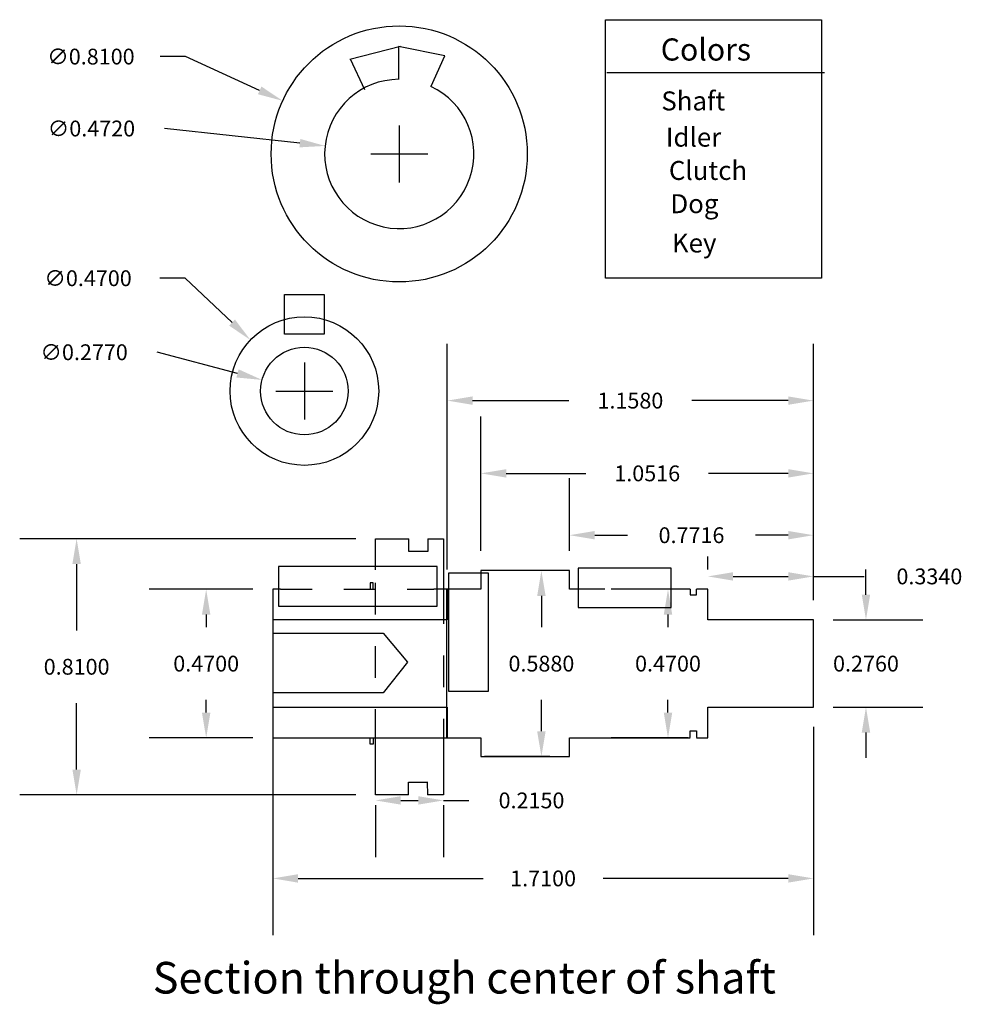
# Model space of a CAD drawing. Extents: x -0.8 to 2.18, y -0.94 to 2.17.
import ezdxf

# ---------------------------------------------------------------- set-up
doc = ezdxf.new("R2010")
doc.units = 0
doc.header["$MEASUREMENT"] = 0
doc.linetypes.add('DASHED', pattern=[0.75, 0.5, -0.25])
doc.layers.get('0').update_dxf_attribs({"linetype": 'CONTINUOUS'})
doc.layers.get('DEFPOINTS').update_dxf_attribs({"linetype": 'CONTINUOUS'})
doc.styles.get("Standard").update_dxf_attribs({"font": 'txt.shx'})
doc.dimstyles.get("Standard").update_dxf_attribs({"dimtxt": 0.18, "dimasz": 0.18, "dimexe": 0.18, "dimexo": 0.0625, "dimgap": 0.09, "dimtad": 0, "dimtih": 1, "dimtoh": 1, "dimdec": 4, "dimzin": 0, "dimdsep": 46, "dimtxsty": 'Standard', "dimcen": 0.09, "dimadec": 0, "dimazin": 0, "dimtfac": 1, "dimtdec": 4, "dimtofl": 0, "dimtmove": 0, "dimatfit": 3, "dimfxl": 0, "dimtolj": 1, "dimtzin": 0, "dimarcsym": 0})

# ---------------------------------------------------------------- blocks, each defined once
blk = doc.blocks.new('*D0')
at = {"color": 0, "linetype": 'ByBlock'}
for p, q in [((0.6584, 0.4945), (0.6584, 0.9197)), ((1.71, 0.3385), (1.71, 0.9197)), ((0.7384, 0.7397), (0.99, 0.7397)), ((1.63, 0.7397), (1.3784, 0.7397))]:
    blk.add_line(p, q, dxfattribs=at)
for points in [[(0.6584, 0.7397), (0.7384, 0.7264), (0.7384, 0.753)], [(1.71, 0.7397), (1.63, 0.7264), (1.63, 0.753)]]:
    blk.add_solid(points, dxfattribs=at)
at = {"layer": 'DEFPOINTS', "color": 0, "linetype": 'ByBlock'}
for p in [(0.6584, 0.432), (1.71, 0.276)]:
    blk.add_point(p, dxfattribs=at)
at = {"color": 0, "linetype": 'ByBlock', "insert": (1.1842, 0.7397), "char_height": 0.05, "attachment_point": 5}
blk.add_mtext('\\A1;1.0516', dxfattribs=at)
blk = doc.blocks.new('*D1')
at = {"color": 0, "linetype": 'ByBlock'}
for p, q in [((1.876, 0.356), (1.876, 0.436)), ((1.7725, 0.276), (2.056, 0.276)), ((1.7725, 0), (2.056, 0)), ((1.876, -0.08), (1.876, -0.16))]:
    blk.add_line(p, q, dxfattribs=at)
for points in [[(1.876, 0.276), (1.8627, 0.356), (1.8893, 0.356)], [(1.876, 0), (1.8627, -0.08), (1.8893, -0.08)]]:
    blk.add_solid(points, dxfattribs=at)
at = {"layer": 'DEFPOINTS', "color": 0, "linetype": 'ByBlock'}
for p in [(1.71, 0.276), (1.71, 0)]:
    blk.add_point(p, dxfattribs=at)
at = {"color": 0, "linetype": 'ByBlock', "insert": (1.876, 0.138), "char_height": 0.05, "attachment_point": 5}
blk.add_mtext('\\A1;0.2760', dxfattribs=at)
blk = doc.blocks.new('*D2')
at = {"color": 0, "linetype": 'ByBlock'}
for p, q in [((0.9384, 0.4945), (0.9384, 0.7241)), ((1.71, 0.3385), (1.71, 0.7241)), ((1.0184, 0.5441), (1.1217, 0.5441)), ((1.63, 0.5441), (1.5267, 0.5441))]:
    blk.add_line(p, q, dxfattribs=at)
for points in [[(0.9384, 0.5441), (1.0184, 0.5308), (1.0184, 0.5575)], [(1.71, 0.5441), (1.63, 0.5308), (1.63, 0.5575)]]:
    blk.add_solid(points, dxfattribs=at)
at = {"layer": 'DEFPOINTS', "color": 0, "linetype": 'ByBlock'}
for p in [(0.9384, 0.432), (1.71, 0.276)]:
    blk.add_point(p, dxfattribs=at)
at = {"color": 0, "linetype": 'ByBlock', "insert": (1.3242, 0.5441), "char_height": 0.05, "attachment_point": 5}
blk.add_mtext('\\A1;0.7716', dxfattribs=at)
blk = doc.blocks.new('*D3')
at = {"color": 0, "linetype": 'ByBlock'}
for p, q in [((1.376, 0.4355), (1.376, 0.4763)), ((1.71, 0.3385), (1.71, 0.4763)), ((1.456, 0.4138), (1.63, 0.4138)), ((1.71, 0.4138), (1.79, 0.4138)), ((1.79, 0.4138), (1.87, 0.4138))]:
    blk.add_line(p, q, dxfattribs=at)
for points in [[(1.376, 0.4138), (1.456, 0.4004), (1.456, 0.4271)], [(1.71, 0.4138), (1.63, 0.4004), (1.63, 0.4271)]]:
    blk.add_solid(points, dxfattribs=at)
at = {"layer": 'DEFPOINTS', "color": 0, "linetype": 'ByBlock'}
for p in [(1.376, 0.373), (1.71, 0.276)]:
    blk.add_point(p, dxfattribs=at)
at = {"color": 0, "linetype": 'ByBlock', "insert": (2.0765, 0.4138), "char_height": 0.05, "attachment_point": 5}
blk.add_mtext('\\A1;0.3340', dxfattribs=at)
blk = doc.blocks.new('*D4')
at = {"color": 0, "linetype": 'ByBlock'}
for p, q in [((0.552, 0.4355), (0.552, 1.1498)), ((1.71, 0.3385), (1.71, 1.1498)), ((0.632, 0.9698), (0.9368, 0.9698)), ((1.63, 0.9698), (1.3253, 0.9698))]:
    blk.add_line(p, q, dxfattribs=at)
for points in [[(0.552, 0.9698), (0.632, 0.9565), (0.632, 0.9831)], [(1.71, 0.9698), (1.63, 0.9565), (1.63, 0.9831)]]:
    blk.add_solid(points, dxfattribs=at)
at = {"layer": 'DEFPOINTS', "color": 0, "linetype": 'ByBlock'}
for p in [(0.552, 0.373), (1.71, 0.276)]:
    blk.add_point(p, dxfattribs=at)
at = {"color": 0, "linetype": 'ByBlock', "insert": (1.131, 0.9698), "char_height": 0.05, "attachment_point": 5}
blk.add_mtext('\\A1;1.1580', dxfattribs=at)
blk = doc.blocks.new('*D5')
at = {"color": 0, "linetype": 'ByBlock'}
for p, q in [((-0.0625, 0.373), (-0.3905, 0.373)), ((-0.2105, 0.293), (-0.2105, 0.253)), ((-0.2105, -0.017), (-0.2105, 0.023)), ((-0.0625, -0.097), (-0.3905, -0.097))]:
    blk.add_line(p, q, dxfattribs=at)
for points in [[(-0.2105, 0.373), (-0.1972, 0.293), (-0.2239, 0.293)], [(-0.2105, -0.097), (-0.1972, -0.017), (-0.2239, -0.017)]]:
    blk.add_solid(points, dxfattribs=at)
at = {"layer": 'DEFPOINTS', "color": 0, "linetype": 'ByBlock'}
for p in [(0, 0.373), (0, -0.097)]:
    blk.add_point(p, dxfattribs=at)
at = {"color": 0, "linetype": 'ByBlock', "insert": (-0.2105, 0.138), "char_height": 0.05, "attachment_point": 5}
blk.add_mtext('\\A1;0.4700', dxfattribs=at)
blk = doc.blocks.new('*D6')
at = {"color": 0, "linetype": 'ByBlock'}
for p, q in [((-0.2769, 1.3569), (-0.3569, 1.3569)), ((-0.1287, 1.2166), (-0.2769, 1.3569)), ((0.1, 1.09), (0.1, 0.91)), ((0.01, 1), (0.19, 1))]:
    blk.add_line(p, q, dxfattribs=at)
blk.add_solid([(-0.0706, 1.1616), (-0.1196, 1.2263), (-0.1379, 1.2069)], dxfattribs=at)
at = {"layer": 'DEFPOINTS', "color": 0, "linetype": 'ByBlock'}
for p in [(-0.0706, 1.1616), (0.2706, 0.8384)]:
    blk.add_point(p, dxfattribs=at)
at = {"color": 0, "linetype": 'ByBlock', "insert": (-0.5841, 1.3569), "char_height": 0.05, "attachment_point": 5}
blk.add_mtext('\\A1;∅0.4700', dxfattribs=at)
blk = doc.blocks.new('*D7')
at = {"color": 0, "linetype": 'ByBlock'}
for p, q in [((-0.1113, 1.0558), (-0.3651, 1.1228)), ((0.1, 1.09), (0.1, 0.91)), ((0.01, 1), (0.19, 1))]:
    blk.add_line(p, q, dxfattribs=at)
blk.add_solid([(-0.0339, 1.0353), (-0.1079, 1.0687), (-0.1147, 1.0429)], dxfattribs=at)
at = {"layer": 'DEFPOINTS', "color": 0, "linetype": 'ByBlock'}
for p in [(-0.0339, 1.0353), (0.2339, 0.9647)]:
    blk.add_point(p, dxfattribs=at)
at = {"color": 0, "linetype": 'ByBlock', "insert": (-0.5966, 1.1228), "char_height": 0.05, "attachment_point": 5}
blk.add_mtext('\\A1;∅0.2770', dxfattribs=at)
blk = doc.blocks.new('*D8')
at = {"color": 0, "linetype": 'ByBlock'}
for p, q in [((0.4, 1.84), (0.4, 1.66)), ((0.0858, 1.784), (-0.3419, 1.8304)), ((0.31, 1.75), (0.49, 1.75))]:
    blk.add_line(p, q, dxfattribs=at)
blk.add_solid([(0.1654, 1.7754), (0.0873, 1.7973), (0.0844, 1.7708)], dxfattribs=at)
at = {"layer": 'DEFPOINTS', "color": 0, "linetype": 'ByBlock'}
for p in [(0.1654, 1.7754), (0.6346, 1.7246)]:
    blk.add_point(p, dxfattribs=at)
at = {"color": 0, "linetype": 'ByBlock', "insert": (-0.5734, 1.8304), "char_height": 0.05, "attachment_point": 5}
blk.add_mtext('\\A1;∅0.4720', dxfattribs=at)
blk = doc.blocks.new('*D9')
at = {"color": 0, "linetype": 'ByBlock'}
for p, q in [((0.325, -0.3096), (0.325, -0.4747)), ((0.405, -0.2947), (0.46, -0.2947)), ((0.54, -0.2947), (0.62, -0.2947)), ((0.54, -0.3096), (0.54, -0.4747))]:
    blk.add_line(p, q, dxfattribs=at)
for points in [[(0.325, -0.2947), (0.405, -0.308), (0.405, -0.2814)], [(0.54, -0.2947), (0.46, -0.308), (0.46, -0.2814)]]:
    blk.add_solid(points, dxfattribs=at)
at = {"layer": 'DEFPOINTS', "color": 0, "linetype": 'ByBlock'}
for p in [(0.325, -0.2471), (0.54, -0.2471)]:
    blk.add_point(p, dxfattribs=at)
at = {"color": 0, "linetype": 'ByBlock', "insert": (0.8183, -0.2947), "char_height": 0.05, "attachment_point": 5}
blk.add_mtext('\\A1;0.2150', dxfattribs=at)
blk = doc.blocks.new('*D10')
at = {"color": 0, "linetype": 'ByBlock'}
for p, q in [((0, -0.0625), (0, -0.7214)), ((1.71, -0.0625), (1.71, -0.7214)), ((0.08, -0.5414), (0.665, -0.5414)), ((1.63, -0.5414), (1.045, -0.5414))]:
    blk.add_line(p, q, dxfattribs=at)
for points in [[(0, -0.5414), (0.08, -0.5281), (0.08, -0.5548)], [(1.71, -0.5414), (1.63, -0.5281), (1.63, -0.5548)]]:
    blk.add_solid(points, dxfattribs=at)
at = {"layer": 'DEFPOINTS', "color": 0, "linetype": 'ByBlock'}
for p in [(0, 0), (1.71, 0)]:
    blk.add_point(p, dxfattribs=at)
at = {"color": 0, "linetype": 'ByBlock', "insert": (0.855, -0.5414), "char_height": 0.05, "attachment_point": 5}
blk.add_mtext('\\A1;1.7100', dxfattribs=at)
blk = doc.blocks.new('*D11')
at = {"color": 0, "linetype": 'ByBlock'}
for p, q in [((0.8759, 0.432), (0.6696, 0.432)), ((0.8496, 0.352), (0.8496, 0.253)), ((0.8496, -0.076), (0.8496, 0.023)), ((0.8759, -0.156), (0.6696, -0.156))]:
    blk.add_line(p, q, dxfattribs=at)
for points in [[(0.8496, 0.432), (0.8362, 0.352), (0.8629, 0.352)], [(0.8496, -0.156), (0.8362, -0.076), (0.8629, -0.076)]]:
    blk.add_solid(points, dxfattribs=at)
at = {"layer": 'DEFPOINTS', "color": 0, "linetype": 'ByBlock'}
for p in [(0.9384, 0.432), (0.9384, -0.156)]:
    blk.add_point(p, dxfattribs=at)
at = {"color": 0, "linetype": 'ByBlock', "insert": (0.8496, 0.138), "char_height": 0.05, "attachment_point": 5}
blk.add_mtext('\\A1;0.5880', dxfattribs=at)
blk = doc.blocks.new('*D12')
at = {"color": 0, "linetype": 'ByBlock'}
for p, q in [((1.3135, 0.373), (1.0699, 0.373)), ((1.2499, 0.293), (1.2499, 0.253)), ((1.2499, -0.017), (1.2499, 0.023)), ((1.3135, -0.097), (1.0699, -0.097))]:
    blk.add_line(p, q, dxfattribs=at)
for points in [[(1.2499, 0.373), (1.2366, 0.293), (1.2633, 0.293)], [(1.2499, -0.097), (1.2366, -0.017), (1.2633, -0.017)]]:
    blk.add_solid(points, dxfattribs=at)
at = {"layer": 'DEFPOINTS', "color": 0, "linetype": 'ByBlock'}
for p in [(1.376, 0.373), (1.376, -0.097)]:
    blk.add_point(p, dxfattribs=at)
at = {"color": 0, "linetype": 'ByBlock', "insert": (1.2499, 0.138), "char_height": 0.05, "attachment_point": 5}
blk.add_mtext('\\A1;0.4700', dxfattribs=at)
blk = doc.blocks.new('*D13')
at = {"color": 0, "linetype": 'ByBlock'}
for p, q in [((-0.276, 2.0579), (-0.356, 2.0579)), ((-0.0414, 1.951), (-0.276, 2.0579)), ((0.4, 1.84), (0.4, 1.66)), ((0.31, 1.75), (0.49, 1.75))]:
    blk.add_line(p, q, dxfattribs=at)
blk.add_solid([(0.0314, 1.9179), (-0.0358, 1.9632), (-0.0469, 1.9389)], dxfattribs=at)
at = {"layer": 'DEFPOINTS', "color": 0, "linetype": 'ByBlock'}
for p in [(0.0314, 1.9179), (0.7686, 1.5821)]:
    blk.add_point(p, dxfattribs=at)
at = {"color": 0, "linetype": 'ByBlock', "insert": (-0.575, 2.0579), "char_height": 0.05, "attachment_point": 5}
blk.add_mtext('\\A1;∅0.8100', dxfattribs=at)
blk = doc.blocks.new('*D14')
at = {"color": 0, "linetype": 'ByBlock'}
for p, q in [((0.2625, 0.533), (-0.8002, 0.533)), ((-0.6202, 0.453), (-0.6202, 0.243)), ((-0.6202, -0.197), (-0.6202, 0.013)), ((0.2625, -0.277), (-0.8002, -0.277))]:
    blk.add_line(p, q, dxfattribs=at)
for points in [[(-0.6202, 0.533), (-0.6336, 0.453), (-0.6069, 0.453)], [(-0.6202, -0.277), (-0.6336, -0.197), (-0.6069, -0.197)]]:
    blk.add_solid(points, dxfattribs=at)
at = {"layer": 'DEFPOINTS', "color": 0, "linetype": 'ByBlock'}
for p in [(0.325, 0.533), (0.325, -0.277)]:
    blk.add_point(p, dxfattribs=at)
at = {"color": 0, "linetype": 'ByBlock', "insert": (-0.6202, 0.128), "char_height": 0.05, "attachment_point": 5}
blk.add_mtext('\\A1;0.8100', dxfattribs=at)

msp = doc.modelspace()

# ---------------------------------------------------------------- linework, layer by layer
at = {"color": 4}
for p, q in [((0.24352, 2.04993), (0.40361, 2.0911)), ((0.54436, 2.06023), (0.39747, 2.09033)), ((0.39867, 1.98558), (0.39867, 2.09033)), ((0.50101, 1.9639), (0.54436, 2.06023)), ((0.24455, 2.05059), (0.29031, 1.95427)), ((0.43009, 0.493), (0.43009, 0.533)), ((0.49, 0.533), (0.49, 0.493)), ((0.49, 0.493), (0.43009, 0.493)), ((0.42969, -0.277), (0.42969, -0.237)), ((0.42969, -0.237), (0.49023, -0.237)), ((0.49023, -0.277), (0.48984, -0.237))]:
    msp.add_line(p, q, dxfattribs=at)
msp.add_line((1.05668, 2.00726), (1.74518, 2.00726))
at = {"color": 4, "linetype": 'DASHED', "ltscale": 0.03}
msp.add_line((0.32503, -0.1065), (0.32503, 0.43508), dxfattribs=at)
at = {"color": 1, "linetype": 'DASHED', "ltscale": 0.03}
msp.add_line((0.02456, 0.373), (0.50944, 0.373), dxfattribs=at)
at = {"color": 4, "linetype": 'DASHED', "ltscale": 0.025}
msp.add_line((0.54, 0.36347), (0.54, -0.09158), dxfattribs=at)
at = {"color": 3, "linetype": 'DASHED', "ltscale": 0.03}
msp.add_line((1.24993, 0.373), (0.97344, 0.373), dxfattribs=at)
at = {"color": 3}
for p, q in [((1.32, 0.373), (1.32, 0.35534)), ((1.32, 0.35534), (1.33962, 0.35534)), ((1.33962, 0.35534), (1.33962, 0.373)), ((0.00137, 0.23457), (0.34908, 0.23457)), ((0.34908, 0.23457), (0.42648, 0.14278)), ((0.42648, 0.14278), (0.34908, 0.04537)), ((0.34908, 0.04537), (0.00137, 0.04537)), ((1.31959, -0.09534), (1.31959, -0.0742)), ((1.31959, -0.0742), (1.33962, -0.0742)), ((1.33962, -0.0742), (1.33962, -0.09534))]:
    msp.add_line(p, q, dxfattribs=at)
msp.add_lwpolyline([(1.0519, 2.1746), (1.73561, 2.1746), (1.73561, 1.35701), (1.0519, 1.35701)], close=True)
at = {"color": 2}
for points in [[(0.0375, 1.305), (0.1625, 1.305), (0.1625, 1.18), (0.0375, 1.18)], [(0.01771, 0.32), (0.51987, 0.32), (0.51987, 0.445), (0.01771, 0.445)], [(0.01771, 0.32), (0.51987, 0.32), (0.51987, 0.445), (0.01771, 0.445)], [(0.96595, 0.31517), (1.26, 0.31517), (1.26, 0.44017), (0.96595, 0.44017)]]:
    msp.add_lwpolyline(points, close=True, dxfattribs=at)
at = {"color": 4}
for points in [[(0.32503, 0.43508), (0.32503, 0.533), (0.43009, 0.533)], [(0.49046, 0.533), (0.54, 0.533), (0.54, 0.36347)], [(0.54, -0.09158), (0.54, -0.277), (0.48984, -0.277)], [(0.42955, -0.277), (0.32503, -0.277), (0.32503, -0.1065)]]:
    msp.add_lwpolyline(points, dxfattribs=at)
at = {"color": 3}
for points in [[(0.97344, 0.373), (0.93839, 0.373), (0.93839, 0.432), (0.6584, 0.432), (0.6584, 0.373), (0.552, 0.373), (0.552, 0.276), (0, 0.276), (0, 0), (0.552, 0), (0.552, -0.097), (0.6584, -0.097), (0.6584, -0.156), (0.93839, -0.156), (0.93839, -0.097), (1.31959, -0.097)], [(1.31959, 0.373), (1.24945, 0.373)], [(1.71, 0.276), (1.71, 0.276), (1.376, 0.276), (1.376, 0.373), (1.33962, 0.373)], [(1.33962, -0.097), (1.376, -0.097), (1.376, 0), (1.71, 0), (1.71, 0.276)]]:
    msp.add_lwpolyline(points, dxfattribs=at)
at = {"color": 210}
msp.add_lwpolyline([(0.55684, 0.42526), (0.68103, 0.42526), (0.68103, 0.05), (0.55684, 0.05)], close=True, dxfattribs=at)
at = {"color": 10}
for points in [[(0.308, 0.373), (0.318, 0.373), (0.318, 0.393), (0.308, 0.393)], [(0.308, -0.097), (0.318, -0.097), (0.318, -0.117), (0.308, -0.117)]]:
    msp.add_lwpolyline(points, close=True, dxfattribs=at)
msp.add_lwpolyline([(0.02456, 0.373), (0, 0.373), (0, -0.097), (0.55, -0.097), (0.55, 0.373), (0.50944, 0.373)], dxfattribs=at)
at = {"color": 4}
msp.add_circle((0.4, 1.75), 0.405, dxfattribs=at)
at = {"color": 1}
for radius in [0.235, 0.1385]:
    msp.add_circle((0.1, 1), radius, dxfattribs=at)
at = {"color": 4}
msp.add_arc((0.4, 1.75), 0.236, 90.32355, 64.8618, dxfattribs=at)

# ---------------------------------------------------------------- texts
for s, height, p in [('Colors', 0.07, (1.22692, 2.04536)), ('Section through center of shaft', 0.1, (-0.37947, -0.90548))]:
    msp.add_text(s, height=height).set_placement(p)
at = {"color": 3}
msp.add_text('Shaft', height=0.06, dxfattribs=at).set_placement((1.2288, 1.88773))
at = {"color": 1}
msp.add_text('Idler', height=0.06, dxfattribs=at).set_placement((1.24314, 1.77298))
at = {"color": 4}
msp.add_text('Clutch', height=0.06, dxfattribs=at).set_placement((1.25271, 1.66779))
at = {"color": 6}
msp.add_text('Dog', height=0.06, dxfattribs=at).set_placement((1.25749, 1.56261))
at = {"color": 2}
msp.add_text('Key', height=0.06, dxfattribs=at).set_placement((1.26227, 1.43829))

# ---------------------------------------------------------------- dimensions: what is measured, and where the dimension line sits
for p1, p2, override, picture, middle in [((0.76857, 1.58213), (0.03143, 1.91787), {"dimtxt": 0.05, "dimasz": 0.08, "dimzin": 8, "dimtdec": 2}, '*D13', (-0.57501, 2.0579)), ((0.63463, 1.72458), (0.16537, 1.77542), {"dimtxt": 0.05, "dimasz": 0.08, "dimzin": 8, "dimtdec": 2}, '*D8', (-0.57344, 1.83038)), ((0.27064, 0.83842), (-0.07064, 1.16158), {"dimtxt": 0.05, "dimasz": 0.08, "dimtdec": 3}, '*D6', (-0.58411, 1.35686)), ((0.23391, 0.96465), (-0.03391, 1.03535), {"dimtxt": 0.05, "dimasz": 0.08, "dimtdec": 3}, '*D7', (-0.59657, 1.12276))]:
    dim = msp.add_diameter_dim_2p(p1=p1, p2=p2, dimstyle='Standard', override=override)
    dim.commit()
    dim.dimension.update_dxf_attribs({"geometry": picture, "text_midpoint": middle})
for base, p1, p2, override, picture, middle in [((1.71, 0.96979), (0.552, 0.373), (1.71, 0.276), {"dimtxt": 0.05, "dimasz": 0.08, "dimtdec": 3}, '*D4', (1.131, 0.96979)), ((1.71, 0.73971), (0.6584, 0.432), (1.71, 0.276), {"dimtxt": 0.05, "dimasz": 0.08, "dimtdec": 3}, '*D0', (1.1842, 0.73971)), ((0, -0.54143), (1.71, 0), (0, 0), {"dimtxt": 0.05, "dimasz": 0.08, "dimzin": 8, "dimtdec": 2}, '*D10', (0.855, -0.54143)), ((0.54, -0.29469), (0.32503, -0.24706), (0.54, -0.24706), {"dimtxt": 0.05, "dimasz": 0.08, "dimzin": 8, "dimtdec": 2}, '*D9', (0.81825, -0.29469))]:
    dim = msp.add_linear_dim(base=base, p1=p1, p2=p2, dimstyle='Standard', override=override)
    dim.commit()
    dim.dimension.update_dxf_attribs({"geometry": picture, "text_midpoint": middle})
for base, p1, p2, angle, override, picture, middle in [((1.71, 0.54414), (0.93839, 0.432), (1.71, 0.276), 180, {"dimtxt": 0.05, "dimasz": 0.08, "dimtdec": 3}, '*D2', (1.3242, 0.54414)), ((-0.62025, -0.277), (0.32503, 0.533), (0.32503, -0.277), 90, {"dimtxt": 0.05, "dimasz": 0.08, "dimzin": 8, "dimtdec": 2}, '*D14', (-0.62025, 0.128)), ((1.71, 0.41376), (1.376, 0.373), (1.71, 0.276), 180, {"dimtxt": 0.05, "dimasz": 0.08, "dimtdec": 3}, '*D3', (2.0765, 0.41376)), ((1.87599, 0), (1.71, 0.276), (1.71, 0), 90, {"dimtxt": 0.05, "dimasz": 0.08, "dimtdec": 3}, '*D1', (1.87599, 0.138)), ((0.84957, -0.156), (0.93839, 0.432), (0.93839, -0.156), 90, {"dimtxt": 0.05, "dimasz": 0.08, "dimzin": 8, "dimtdec": 2}, '*D11', (0.84957, 0.138)), ((-0.21054, 0.373), (0, -0.097), (0, 0.373), 90, {"dimtxt": 0.05, "dimasz": 0.08, "dimtdec": 3}, '*D5', (-0.21054, 0.138)), ((1.24993, -0.097), (1.376, 0.373), (1.376, -0.097), 90, {"dimtxt": 0.05, "dimasz": 0.08, "dimzin": 8, "dimtdec": 2}, '*D12', (1.24993, 0.138))]:
    dim = msp.add_linear_dim(base=base, p1=p1, p2=p2, angle=angle, dimstyle='Standard', override=override)
    dim.commit()
    dim.dimension.update_dxf_attribs({"geometry": picture, "text_midpoint": middle})

doc.saveas('drawing.dxf')
